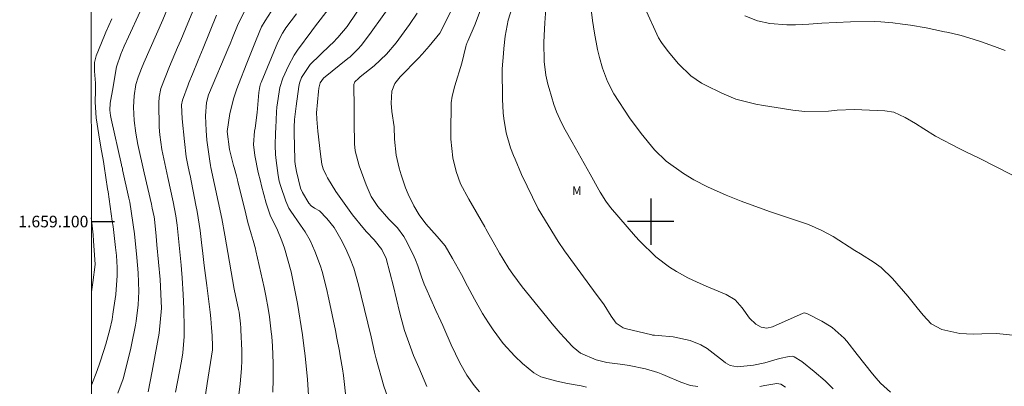
# Model space of a CAD drawing. Units: metres. Extents: x 294687 to 295202, y 1658835 to 1659399.
# Drawn here: x 294691 to 294861, y 1659072 to 1659135 of the extents above; entities that cross this region are included whole.
import ezdxf
from ezdxf.enums import TextEntityAlignment as Align

# ---------------------------------------------------------------- set-up
doc = ezdxf.new("R2010")
doc.units = ezdxf.units.M
doc.header["$MEASUREMENT"] = 0
doc.layers.add('Articulacao', color=7, linetype='Continuous', lineweight=18)
doc.layers.add('Coordenadas', color=7, linetype='Continuous', lineweight=9)
for name, color, linetype, lineweight, true_color in [('Curvas_Intermediarias', 7, 'Continuous', 9, 0x783c14), ('Curvas_Mestras', 7, 'Continuous', 20, 0x783c14), ('Topon_Vegetacao', 7, 'Continuous', 9, 0x00ff33)]:
    doc.layers.add(name, color=color, linetype=linetype, lineweight=lineweight, true_color=true_color)
doc.layers.add('Malha', color=7, linetype='Continuous')
doc.styles.add('Arial', font='arial.ttf', dxfattribs={"height": 1.5})

msp = doc.modelspace()

# ---------------------------------------------------------------- linework, layer by layer
at = {"layer": 'Articulacao', "flags": 128}
msp.add_lwpolyline([(294703.15, 1659394.04), (295184.68, 1659394.26), (295184.93, 1658839.98), (294703.42, 1658839.76), (294703.15, 1659394.04)], close=True, dxfattribs=at)
at = {"layer": 'Curvas_Intermediarias', "flags": 128}
for points, elevation in [([(294717.85, 1659070.49), (294718.88, 1659075.89), (294719.11, 1659077.3), (294719.34, 1659080.15), (294719.36, 1659081.58), (294719.29, 1659084.91), (294719.19, 1659087.38), (294719.01, 1659090.27), (294718.89, 1659091.72), (294718.82, 1659092.44), (294718.13, 1659099.37), (294717.91, 1659101), (294717.44, 1659103.42), (294716.53, 1659107.6), (294715.51, 1659112.46), (294715.16, 1659114.96), (294715.03, 1659116.33), (294714.96, 1659120.54), (294715.02, 1659121.5), (294715.33, 1659123), (294716.82, 1659126.78), (294718.22, 1659130.07), (294718.76, 1659131.35), (294719.16, 1659132.32), (294719.97, 1659134.27), (294723.32, 1659142.33)], 104), ([(294761.31, 1659071.51), (294759.89, 1659074.76), (294759, 1659076.88), (294757.45, 1659081.19), (294756.86, 1659083.31), (294756.59, 1659084.37), (294755.52, 1659088.77), (294754.25, 1659093.59), (294753.53, 1659095.16), (294752.17, 1659096.83), (294750.85, 1659098.23), (294750.21, 1659098.95), (294748.43, 1659101.16), (294745.58, 1659105.21), (294744.15, 1659107.57), (294743.9, 1659107.99), (294743.37, 1659109.1), (294743.16, 1659109.89), (294742.93, 1659111.63), (294742.81, 1659112.63), (294742.58, 1659114.63), (294742.48, 1659115.63), (294742.28, 1659117.67), (294742.26, 1659117.95), (294742.25, 1659118.64), (294742.25, 1659118.78), (294742.57, 1659122.5), (294742.64, 1659123.05), (294742.85, 1659123.99), (294743.46, 1659124.8), (294747.66, 1659128.17), (294748.02, 1659128.47), (294749.38, 1659129.78), (294749.99, 1659130.49), (294751.66, 1659132.73), (294755.49, 1659138.01)], 111), ([(294789.37, 1659139.44), (294789.94, 1659134.73), (294790.25, 1659132.55), (294790.78, 1659129.72), (294791.13, 1659128.32), (294791.66, 1659126.51), (294792.53, 1659124.22), (294793.64, 1659122.04), (294796.33, 1659117.94), (294798.32, 1659115.23), (294800.66, 1659112.37), (294802.65, 1659110.46), (294805.65, 1659108.3), (294807.47, 1659107.22), (294809.82, 1659105.97), (294813.06, 1659104.53), (294815.64, 1659103.51), (294820.53, 1659101.76), (294827.26, 1659099.5), (294829.55, 1659098.47), (294831.51, 1659097.41), (294835.29, 1659095.02), (294836.23, 1659094.42), (294838.61, 1659092.92), (294839.85, 1659092.05), (294841.8, 1659090.13), (294844.42, 1659087.13), (294846.08, 1659085.09), (294847.11, 1659083.82), (294848.5, 1659082.32), (294850.3, 1659081.34), (294853.4, 1659080.65), (294855.71, 1659080.55), (294857.25, 1659080.62), (294859.76, 1659080.64), (294862.61, 1659080.35)], 117), ([(294707.88, 1659070.33), (294708.78, 1659072.84), (294710.09, 1659077.85), (294710.26, 1659078.69), (294710.92, 1659082.09), (294711.05, 1659082.79), (294711.42, 1659085.63), (294711.51, 1659087.94), (294711.38, 1659091.14), (294711.17, 1659093.78), (294710.78, 1659097.86), (294709.94, 1659103.35), (294709.79, 1659104.03), (294708.71, 1659108.93), (294708.67, 1659109.15), (294708.54, 1659109.67), (294708.52, 1659109.78), (294706.73, 1659117.74), (294706.61, 1659118.3), (294706.47, 1659119.23), (294706.55, 1659120.45), (294707.06, 1659123.29), (294707.12, 1659123.68), (294707.66, 1659126.73), (294708.4, 1659128.95), (294709, 1659130.33), (294709.71, 1659131.91), (294711.72, 1659136.28)], 102), ([(294713.15, 1659070.59), (294713.82, 1659074.17), (294714.76, 1659079.14), (294715.05, 1659080.74), (294715.4, 1659085.04), (294715.38, 1659086.25), (294715.17, 1659089.96), (294714.64, 1659096), (294714.5, 1659097.5), (294714.2, 1659100.39), (294714.14, 1659100.82), (294713.83, 1659102.3), (294713.68, 1659102.98), (294712.43, 1659108.41), (294711.33, 1659113.29), (294710.97, 1659115.28), (294710.72, 1659117.44), (294710.6, 1659119.76), (294710.68, 1659121.73), (294711.01, 1659123.68), (294711.39, 1659124.95), (294711.96, 1659126.45), (294712.38, 1659127.45), (294713.47, 1659129.89), (294715.67, 1659134.83), (294716.46, 1659136.79)], 103), ([(294728.23, 1659065.34), (294729, 1659071.98), (294729.25, 1659074.61), (294729.33, 1659076.01), (294729.3, 1659077.7), (294729.17, 1659081.31), (294729.15, 1659081.65), (294729.11, 1659082.33), (294728.83, 1659084.32), (294728.74, 1659084.8), (294728, 1659088.33), (294726.36, 1659097.64), (294725.84, 1659100.55), (294723.98, 1659109.33), (294723.91, 1659109.69), (294723.77, 1659110.41), (294723.28, 1659114.06), (294723.13, 1659115.74), (294723.03, 1659118.28), (294723.22, 1659120.58), (294723.57, 1659121.87), (294727.05, 1659130.17), (294727.27, 1659130.7), (294727.7, 1659131.75), (294728.58, 1659133.85), (294730.18, 1659137.15)], 106), ([(294734.37, 1659136.28), (294733.33, 1659134.71), (294732.72, 1659133.65), (294731.77, 1659131.42), (294730.17, 1659127.38), (294728.75, 1659123.71), (294728.46, 1659122.95), (294727.95, 1659121.4), (294727.22, 1659118.68), (294726.8, 1659115.56), (294727.19, 1659112.45), (294727.9, 1659109.7), (294727.99, 1659109.34), (294728.37, 1659107.91), (294728.55, 1659107.19), (294728.64, 1659106.84), (294729.81, 1659102.08), (294730.37, 1659099.81), (294730.91, 1659097.88), (294731.26, 1659096.73), (294731.65, 1659095.31), (294731.73, 1659094.96), (294733.17, 1659088.58), (294733.48, 1659087.14), (294733.88, 1659084.98), (294734.1, 1659083.52), (294734.4, 1659080.95), (294734.48, 1659080.13), (294734.6, 1659078.48), (294734.71, 1659075.53), (294734.74, 1659072.79), (294734.66, 1659070.53)], 107), ([(294747.32, 1659069.68), (294747.06, 1659071.86), (294746.87, 1659073.42), (294746.69, 1659074.55), (294746.3, 1659076.82), (294746.17, 1659077.58), (294745.76, 1659079.83), (294745.52, 1659081.16), (294744.38, 1659086.6), (294743.94, 1659088.45), (294743.2, 1659091.35), (294742.9, 1659092.3), (294741.95, 1659094.89), (294741.15, 1659096.75), (294740.27, 1659098.23), (294739.43, 1659099.4), (294737.76, 1659101.77), (294737.44, 1659102.32), (294736.91, 1659103.5), (294735.98, 1659106.25), (294735.77, 1659106.98), (294735.58, 1659107.96), (294735.26, 1659110.57), (294735.16, 1659111.56), (294735.09, 1659113.12), (294735.13, 1659115.31), (294735.18, 1659116.18), (294735.32, 1659118.94), (294735.38, 1659119.79), (294735.89, 1659123.16), (294736.4, 1659124.77), (294737.36, 1659126.92), (294738.34, 1659128.76), (294738.91, 1659129.63), (294741.42, 1659132.97), (294742.06, 1659133.8), (294744.26, 1659136.67)], 109), ([(294766.13, 1659137.75), (294763.82, 1659133.09), (294763.53, 1659132.57), (294761.72, 1659130.3), (294760.51, 1659128.92), (294759.87, 1659128.25), (294756.71, 1659124.99), (294755.78, 1659123.87), (294755.27, 1659122.55), (294755.13, 1659120.44), (294755.27, 1659119.03), (294755.63, 1659116.35), (294755.72, 1659114.23), (294755.97, 1659111.49), (294756.5, 1659109.23), (294756.83, 1659108.08), (294757.61, 1659105.81), (294758.09, 1659104.71), (294759.04, 1659102.7), (294759.96, 1659101.18), (294761.1, 1659099.62), (294763.07, 1659097.44), (294764.44, 1659095.81), (294765.75, 1659093.64), (294766.78, 1659091.79), (294767.28, 1659090.85), (294768.33, 1659088.85), (294769.53, 1659086.57), (294770.92, 1659084.11), (294771.94, 1659082.5), (294772.75, 1659081.26), (294774.49, 1659078.9), (294776.49, 1659076.73), (294777.85, 1659075.49), (294779.81, 1659073.83), (294781.02, 1659073.14), (294783.77, 1659072.39), (294785.62, 1659072), (294787.95, 1659071.61), (294788.9, 1659071.39)], 113), ([(294770.57, 1659136.57), (294769.63, 1659134.12), (294768.37, 1659131.16), (294768.27, 1659130.93), (294768.11, 1659130.46), (294768.04, 1659130.22), (294767.33, 1659127.38), (294766.14, 1659123.45), (294765.68, 1659121.69), (294765.48, 1659120.5), (294765.43, 1659115.27), (294765.46, 1659114.25), (294765.78, 1659111.01), (294766.35, 1659108.64), (294767.13, 1659106.54), (294768.55, 1659103.88), (294771.31, 1659099.06), (294771.49, 1659098.74), (294771.86, 1659098.09), (294772.78, 1659096.47), (294773.88, 1659094.55), (294774.51, 1659093.48), (294775.49, 1659091.91), (294776.18, 1659090.88), (294777.78, 1659088.71), (294778.27, 1659088.09), (294782.24, 1659083.19), (294782.94, 1659082.34), (294784.37, 1659080.69), (294785.11, 1659079.88), (294786.43, 1659078.47), (294786.61, 1659078.27), (294787.83, 1659077.25), (294790.56, 1659076.1), (294792.43, 1659075.63), (294795.17, 1659075.27), (294796.26, 1659075.1), (294799.1, 1659074.54), (294801.25, 1659073.91), (294802.09, 1659073.58), (294802.5, 1659073.41), (294805.2, 1659072.25), (294806.9, 1659071.69), (294808.13, 1659071.47)], 114), ([(294781.87, 1659136.73), (294781.69, 1659134.36), (294781.62, 1659133.24), (294781.54, 1659131), (294781.6, 1659127.64), (294781.88, 1659125.28), (294782.22, 1659123.73), (294782.43, 1659122.97), (294783.26, 1659120.24), (294783.71, 1659118.94), (294784.55, 1659117.06), (294785.18, 1659115.84), (294786.43, 1659113.69), (294789.54, 1659108.17), (294791.02, 1659105.46), (294791.25, 1659105.06), (294792.22, 1659103.5), (294793.07, 1659102.42), (294797.38, 1659097.43), (294798.04, 1659096.68), (294800.89, 1659093.91), (294803.27, 1659092.12), (294804.43, 1659091.38), (294806.39, 1659090.3), (294808.03, 1659089.51), (294809.97, 1659088.66), (294810.94, 1659088.25), (294813.02, 1659087.42), (294814.61, 1659086.48), (294815.83, 1659085.1), (294817.06, 1659083.33), (294818.15, 1659082.24), (294819.06, 1659081.77), (294820.05, 1659081.6), (294821.03, 1659081.8), (294826.33, 1659084.18), (294826.52, 1659084.22), (294827, 1659084.12), (294829.56, 1659082.8), (294830.17, 1659082.46), (294831.34, 1659081.7), (294833.42, 1659079.84), (294833.87, 1659079.31), (294835.69, 1659077.03), (294838.36, 1659073.71), (294838.96, 1659072.96), (294839.73, 1659072.08), (294841.43, 1659070.49)], 116), ([(294798.99, 1659136.92), (294801.35, 1659131.77), (294801.85, 1659130.96), (294803, 1659129.41), (294804.79, 1659127.25), (294806.92, 1659125.17), (294808.78, 1659123.94), (294809.44, 1659123.59), (294812.26, 1659122.2), (294814.72, 1659121.17), (294818.17, 1659120.26), (294819.48, 1659120.03), (294821.67, 1659119.69), (294822.77, 1659119.52), (294824.56, 1659119.25), (294826.62, 1659119.03), (294830.74, 1659119.07), (294832.21, 1659119.23), (294835.14, 1659119.37), (294840.47, 1659119.15), (294842.03, 1659118.91), (294844, 1659118), (294845.77, 1659116.93), (294847.18, 1659116.01), (294849.2, 1659114.76), (294853.41, 1659112.57), (294854.48, 1659112.05), (294856.79, 1659110.95), (294862.43, 1659108.1)], 118), ([(294706.87, 1659135.02), (294705.81, 1659132.72), (294705.56, 1659132.13), (294704.14, 1659128.64), (294703.82, 1659127.47), (294703.83, 1659125.97), (294704.02, 1659123.9), (294704.04, 1659122.64), (294703.98, 1659120.64), (294704.15, 1659117.91), (294704.57, 1659115), (294704.94, 1659112.88), (294705.4, 1659110.38), (294705.53, 1659109.59), (294706.11, 1659105.67), (294706.19, 1659105.13), (294706.92, 1659100.06), (294707.05, 1659099.16), (294707.5, 1659095.52), (294707.64, 1659094.15), (294707.77, 1659092.08), (294707.77, 1659090.7), (294707.53, 1659087.37), (294707.1, 1659084.42), (294707.03, 1659083.97), (294706.88, 1659083.09), (294706.48, 1659081.33), (294705.79, 1659078.8), (294705.48, 1659077.72), (294704.79, 1659075.58), (294704.31, 1659074.24), (294703.31, 1659071.7)], 101), ([(294740.88, 1659069.07), (294740.64, 1659072.73), (294740.24, 1659076.81), (294740.03, 1659078.5), (294739.78, 1659080.42), (294738.96, 1659085.83), (294737.82, 1659091.3), (294736.67, 1659095.38), (294736.24, 1659096.68), (294735.37, 1659098.82), (294734.26, 1659100.92), (294733.55, 1659103.18), (294732.73, 1659106.18), (294732.52, 1659106.95), (294732.15, 1659108.48), (294731.59, 1659111.43), (294731.34, 1659113.29), (294731.53, 1659115.59), (294731.61, 1659116.14), (294731.96, 1659118.85), (294732.23, 1659122.32), (294732.4, 1659123.31), (294732.55, 1659123.79), (294732.64, 1659124.02), (294735.52, 1659131.01), (294736.34, 1659132.57), (294736.73, 1659133.16), (294736.93, 1659133.45), (294738.77, 1659135.92)], 108), ([(294759.6, 1659135.98), (294758.31, 1659134.05), (294756, 1659130.89), (294754.35, 1659128.95), (294752.17, 1659126.93), (294749.77, 1659124.98), (294749.47, 1659124.74), (294748.83, 1659124.13), (294748.66, 1659123.67), (294748.68, 1659122.92), (294748.72, 1659120.34), (294748.73, 1659119.28), (294748.74, 1659117.18), (294748.77, 1659113.42), (294748.9, 1659112.21), (294749.59, 1659109.65), (294750.81, 1659106.33), (294751.69, 1659104.34), (294752.81, 1659102.62), (294754.73, 1659100.43), (294756.2, 1659098.89), (294757.32, 1659097.41), (294757.9, 1659096.38), (294759.13, 1659093.89), (294759.35, 1659093.39), (294759.71, 1659092.37), (294760.36, 1659090.44), (294760.86, 1659089.17), (294761.12, 1659088.54), (294762.87, 1659084.65), (294763.72, 1659082.76), (294764.06, 1659082.01), (294764.22, 1659081.63), (294765.5, 1659078.68), (294767, 1659075.56), (294768.23, 1659073.45), (294769.49, 1659071.68), (294770.41, 1659070.58)], 112), ([(294816.28, 1659135.52), (294818.43, 1659134.7), (294820.59, 1659134.2), (294823.53, 1659133.99), (294825.04, 1659133.99), (294827.3, 1659134.13), (294828.81, 1659134.23), (294829.57, 1659134.27), (294834.54, 1659134.53), (294838.71, 1659134.57), (294839.76, 1659134.52), (294841.84, 1659134.34), (294843.54, 1659134.12), (294844.89, 1659133.92), (294847.58, 1659133.45), (294848.92, 1659133.19), (294850.77, 1659132.81), (294851.18, 1659132.73), (294852.01, 1659132.54), (294853.65, 1659132.13), (294855.74, 1659131.51), (294856.98, 1659131.12), (294859.43, 1659130.26), (294861.24, 1659129.54)], 119), ([(294818.83, 1659071.52), (294819.71, 1659071.65), (294821.8, 1659071.99), (294822.47, 1659071.89), (294823.32, 1659071.38)], 114)]:
    msp.add_lwpolyline(points, dxfattribs=dict(at, elevation=elevation))
at = {"layer": 'Curvas_Mestras', "flags": 128}
for points, elevation in [([(294752.56, 1659141.14), (294747.86, 1659134.23), (294747.5, 1659133.72), (294745.91, 1659131.8), (294745.05, 1659130.9), (294744.61, 1659130.46), (294741.14, 1659127.12), (294739.63, 1659124.91), (294739.3, 1659123.89), (294739.19, 1659123.36), (294738.68, 1659119.91), (294738.43, 1659117.61), (294738.34, 1659116.28), (294738.35, 1659115.33), (294738.47, 1659110.67), (294738.48, 1659110.41), (294738.52, 1659109.9), (294738.74, 1659108.65), (294739.48, 1659105.79), (294739.83, 1659105.02), (294740.92, 1659103.15), (294741.31, 1659102.69), (294741.89, 1659102.32), (294742.74, 1659101.84), (294744.03, 1659100.55), (294745.25, 1659098.96), (294746.65, 1659096.56), (294747.46, 1659094.88), (294748.03, 1659093.58), (294748.69, 1659091.93), (294749.49, 1659089.04), (294749.96, 1659087.16), (294751.65, 1659080.09), (294752.27, 1659077.45), (294752.56, 1659076.27), (294753.87, 1659071.54), (294755.43, 1659067.19)], 110), ([(294831.51, 1659071.12), (294830.61, 1659072.04), (294830.13, 1659072.47), (294828.24, 1659074.07), (294826.09, 1659075.8), (294824.8, 1659076.65), (294824.45, 1659076.73), (294823.91, 1659076.69), (294822.28, 1659076.31), (294819.7, 1659075.61), (294817.75, 1659075.16), (294814.99, 1659074.9), (294813.71, 1659075.15), (294812.92, 1659075.6), (294812.56, 1659075.87), (294810.29, 1659077.67), (294809.76, 1659078.06), (294808.63, 1659078.72), (294806.81, 1659079.43), (294803.9, 1659080.06), (294801.26, 1659080.29), (294800.63, 1659080.34), (294800.31, 1659080.39), (294800.16, 1659080.42), (294795.57, 1659081.53), (294795.22, 1659081.64), (294794.03, 1659082.43), (294793.18, 1659083.66), (294791.94, 1659085.58), (294790.08, 1659088.07), (294785.1, 1659094.96), (294783.99, 1659096.54), (294780.54, 1659102.18), (294777.68, 1659108.14), (294776.54, 1659110.79), (294776.27, 1659111.44), (294775.77, 1659112.75), (294774.99, 1659115.35), (294774.6, 1659117.78), (294774.51, 1659118.76), (294774.35, 1659121.15), (294774.34, 1659126.4), (294774.53, 1659129.03), (294774.62, 1659129.91), (294774.84, 1659132.06), (294775.35, 1659134.82), (294775.99, 1659136.83)], 115), ([(294724.96, 1659135.69), (294722.61, 1659129.95), (294721.77, 1659127.86), (294720.8, 1659125.48), (294720.18, 1659123.98), (294720.05, 1659123.64), (294719.07, 1659120.98), (294718.87, 1659120.15), (294718.99, 1659117.76), (294719.38, 1659113.85), (294719.71, 1659111.2), (294719.92, 1659110.05), (294720.28, 1659108.36), (294720.36, 1659107.97), (294721.39, 1659102.81), (294721.6, 1659101.72), (294721.95, 1659099.54), (294722.09, 1659098.44), (294722.39, 1659095.85), (294722.49, 1659094.98), (294722.81, 1659092.39), (294723.26, 1659088.94), (294723.84, 1659084.36), (294723.95, 1659083.23), (294724.09, 1659081.62), (294724.18, 1659080.29), (294724.26, 1659078.42), (294724.23, 1659077.85), (294723.33, 1659072.04), (294722.88, 1659068.9)], 105), ([(294703.29, 1659100.67), (294703.39, 1659099.8), (294703.6, 1659097.72), (294703.7, 1659096.68), (294703.97, 1659092.56), (294703.58, 1659089.44), (294703.3, 1659087.84)], 100)]:
    msp.add_lwpolyline(points, dxfattribs=dict(at, elevation=elevation))
at = {"layer": 'Malha', "flags": 128}
for points in [[(294800, 1659104), (294800, 1659096)], [(294703.29, 1659100), (294707.29, 1659100)], [(294804, 1659100), (294796, 1659100)]]:
    msp.add_lwpolyline(points, dxfattribs=at)

# ---------------------------------------------------------------- texts
at = {"layer": 'Coordenadas', "style": 'Arial'}
msp.add_text('1.659.100', height=2, dxfattribs=at).set_placement((294702.79, 1659100), align=Align.MIDDLE_RIGHT)
at = {"layer": 'Topon_Vegetacao', "style": 'Arial'}
msp.add_text('M', height=1.5, dxfattribs=at).set_placement((294786.4, 1659104.59))

doc.saveas('drawing.dxf')
